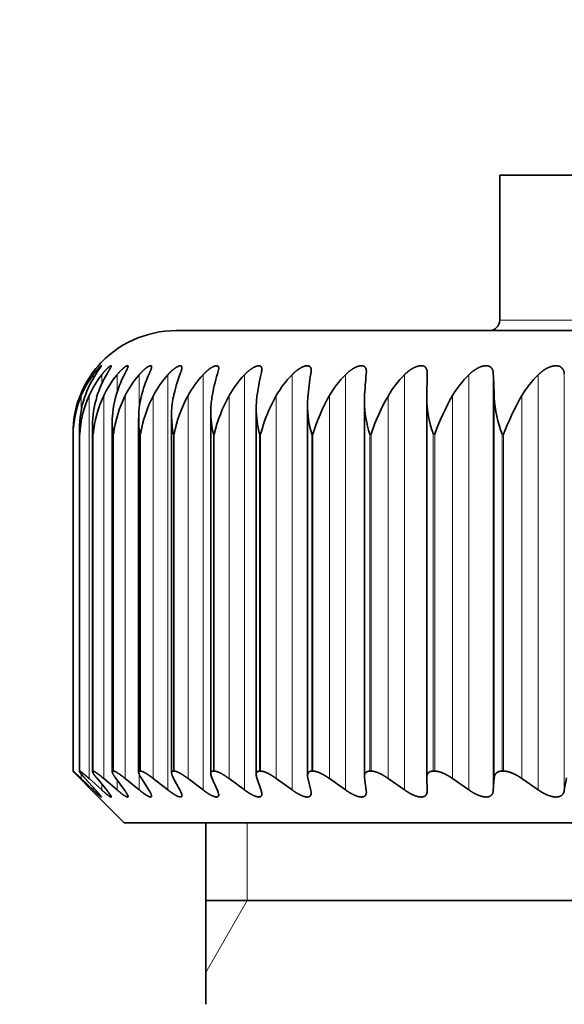
# Model space of a CAD drawing. Extents: x 6 to 212, y 6 to 291.
# Drawn here: x 124 to 129, y 226 to 236 of the extents above; entities that cross this region are included whole.
import ezdxf
from ezdxf.enums import TextEntityAlignment as Align

# ---------------------------------------------------------------- set-up
doc = ezdxf.new("R2010")
doc.units = 0
doc.layers.get('0').update_dxf_attribs({"lineweight": 13})
doc.styles.get("Standard").update_dxf_attribs({"font": 'isocp.shx'})
doc.dimstyles.get("Standard").update_dxf_attribs({"dimtxt": 2.5, "dimasz": 2.5, "dimexe": 1.25, "dimexo": 0.625, "dimtad": 1, "dimcen": 2.5, "dimadec": 0, "dimazin": 0, "dimtfac": 1, "dimtmove": 0, "dimatfit": 0, "dimfxl": 0, "dimarcsym": 0})

# ---------------------------------------------------------------- blocks, each defined once
blk = doc.blocks.new('*D')
at = {"color": 7, "lineweight": 13}
for p, q in [((48.7195, 179.4958), (48.7195, 254.663)), ((91.668, 179.4958), (91.668, 254.663)), ((105.5433, 180.9292), (105.5433, 254.663)), ((171.0433, 180.9292), (171.0433, 254.663)), ((51.21, 253.663), (89.1775, 253.663)), ((108.0337, 253.663), (168.5528, 253.663)), ((105.5433, 180.9292), (105.5433, 247.8337)), ((138.2933, 243.5245), (138.2933, 247.8337)), ((138.2933, 243.5245), (138.2933, 247.8337)), ((171.0433, 180.9292), (171.0433, 247.8337)), ((108.0337, 246.8337), (135.8028, 246.8337)), ((140.7837, 246.8337), (168.5528, 246.8337)), ((134.7433, 241.6417), (185.1457, 241.6417)), ((134.7433, 241.6417), (192.0138, 241.6417)), ((184.1457, 173.3822), (184.1457, 239.1512)), ((191.0138, 93.3822), (191.0138, 239.1512)), ((173.4273, 170.8917), (174.0863, 170.8917)), ((173.4273, 170.8917), (174.0863, 170.8917)), ((179.8488, 170.8917), (185.1457, 170.8917)), ((179.8488, 170.8917), (185.1457, 170.8917)), ((184.1457, 93.3822), (184.1457, 168.4012)), ((144.4433, 90.8917), (185.1457, 90.8917)), ((144.4433, 90.8917), (192.0138, 90.8917))]:
    blk.add_line(p, q, dxfattribs=at)
at = {"color": 34, "lineweight": 13}
for p, q in [((179.2122, 180.5572), (179.2122, 183.5097)), ((102.3837, 180.5572), (102.3837, 183.3383)), ((105.5433, 178.0667), (101.3837, 178.0667)), ((102.3837, 163.7167), (102.3837, 178.0667)), ((171.0433, 178.0667), (174.8358, 178.0667)), ((178.5049, 178.0667), (180.2122, 178.0667)), ((179.2122, 163.7167), (179.2122, 178.0667)), ((105.5433, 163.7167), (101.3837, 163.7167)), ((171.0433, 163.7167), (174.8358, 163.7167)), ((178.5049, 163.7167), (180.2122, 163.7167)), ((102.3837, 157.8175), (102.3837, 161.2262)), ((179.2122, 157.9889), (179.2122, 161.2262)), ((131.6433, 91.3917), (131.6433, 84.249)), ((144.9433, 91.3917), (144.9433, 84.249)), ((131.6433, 79.8464), (131.6433, 78.3647)), ((144.9433, 79.8464), (144.9433, 78.3647)), ((125.1326, 79.3647), (129.1528, 79.3647)), ((131.6433, 79.3647), (144.9433, 79.3647)), ((147.4337, 79.3647), (151.2619, 79.3647))]:
    blk.add_line(p, q, dxfattribs=at)
at = {"color": 7, "lineweight": 13}
for points in [[(51.21, 253.8809), (48.7195, 253.663), (51.21, 253.4452)], [(89.1775, 253.4452), (91.668, 253.663), (89.1775, 253.8809)], [(108.0337, 253.8809), (105.5433, 253.663), (108.0337, 253.4452)], [(168.5528, 253.4452), (171.0433, 253.663), (168.5528, 253.8809)], [(108.0337, 247.0516), (105.5433, 246.8337), (108.0337, 246.6158)], [(135.8028, 246.6158), (138.2933, 246.8337), (135.8028, 247.0516)], [(140.7837, 247.0516), (138.2933, 246.8337), (140.7837, 246.6158)], [(168.5528, 246.6158), (171.0433, 246.8337), (168.5528, 247.0516)], [(184.3636, 239.1512), (184.1457, 241.6417), (183.9278, 239.1512)], [(191.2317, 239.1512), (191.0138, 241.6417), (190.7959, 239.1512)], [(183.9278, 173.3822), (184.1457, 170.8917), (184.3636, 173.3822)], [(184.3636, 168.4012), (184.1457, 170.8917), (183.9278, 168.4012)], [(183.9278, 93.3822), (184.1457, 90.8917), (184.3636, 93.3822)], [(190.7959, 93.3822), (191.0138, 90.8917), (191.2317, 93.3822)]]:
    blk.add_lwpolyline(points, close=True, dxfattribs=at)
at = {"color": 34, "lineweight": 13}
for points in [[(102.1659, 180.5572), (102.3837, 178.0667), (102.6016, 180.5572)], [(178.9943, 180.5572), (179.2122, 178.0667), (179.4301, 180.5572)], [(102.6016, 161.2262), (102.3837, 163.7167), (102.1659, 161.2262)], [(179.4301, 161.2262), (179.2122, 163.7167), (178.9943, 161.2262)], [(129.1528, 79.1468), (131.6433, 79.3647), (129.1528, 79.5826)], [(147.4337, 79.5826), (144.9433, 79.3647), (147.4337, 79.1468)]]:
    blk.add_lwpolyline(points, close=True, dxfattribs=at)
at = {"color": 7, "lineweight": 13}
for points in [[(51.21, 253.8809), (48.7195, 253.663), (51.21, 253.8809), (51.21, 253.4452)], [(89.1775, 253.4452), (91.668, 253.663), (89.1775, 253.4452), (89.1775, 253.8809)], [(108.0337, 253.8809), (105.5433, 253.663), (108.0337, 253.8809), (108.0337, 253.4452)], [(168.5528, 253.4452), (171.0433, 253.663), (168.5528, 253.4452), (168.5528, 253.8809)], [(108.0337, 247.0516), (105.5433, 246.8337), (108.0337, 247.0516), (108.0337, 246.6158)], [(135.8028, 246.6158), (138.2933, 246.8337), (135.8028, 246.6158), (135.8028, 247.0516)], [(140.7837, 247.0516), (138.2933, 246.8337), (140.7837, 247.0516), (140.7837, 246.6158)], [(168.5528, 246.6158), (171.0433, 246.8337), (168.5528, 246.6158), (168.5528, 247.0516)], [(184.3636, 239.1512), (184.1457, 241.6417), (184.3636, 239.1512), (183.9278, 239.1512)], [(191.2317, 239.1512), (191.0138, 241.6417), (191.2317, 239.1512), (190.7959, 239.1512)], [(183.9278, 173.3822), (184.1457, 170.8917), (183.9278, 173.3822), (184.3636, 173.3822)], [(184.3636, 168.4012), (184.1457, 170.8917), (184.3636, 168.4012), (183.9278, 168.4012)], [(183.9278, 93.3822), (184.1457, 90.8917), (183.9278, 93.3822), (184.3636, 93.3822)], [(190.7959, 93.3822), (191.0138, 90.8917), (190.7959, 93.3822), (191.2317, 93.3822)]]:
    blk.add_solid(points, dxfattribs=at)
at = {"color": 34, "lineweight": 13}
for points in [[(102.1659, 180.5572), (102.3837, 178.0667), (102.1659, 180.5572), (102.6016, 180.5572)], [(178.9943, 180.5572), (179.2122, 178.0667), (178.9943, 180.5572), (179.4301, 180.5572)], [(102.6016, 161.2262), (102.3837, 163.7167), (102.6016, 161.2262), (102.1659, 161.2262)], [(179.4301, 161.2262), (179.2122, 163.7167), (179.4301, 161.2262), (178.9943, 161.2262)], [(129.1528, 79.1468), (131.6433, 79.3647), (129.1528, 79.1468), (129.1528, 79.5826)], [(147.4337, 79.5826), (144.9433, 79.3647), (147.4337, 79.5826), (147.4337, 79.1468)]]:
    blk.add_solid(points, dxfattribs=at)
at = {"color": 7, "lineweight": 13, "width": 0.6}
for s, p, p2 in [('%%c', (65.686, 254.663), (67.006, 254.663)), ('85,9', (68.006, 254.663), (74.7015, 254.663)), ('131', (135.8012, 254.663), (140.7853, 254.663)), ('65,5', (118.5705, 247.8337), (125.266, 247.8337)), ('65,5', (151.3205, 247.8337), (158.016, 247.8337))]:
    blk.add_text(s, height=3, dxfattribs=at).set_placement(p, p2, align=Align.FIT)
for s, p, p2 in [('141,5', (183.1457, 202.0632), (183.1457, 210.4702)), ('301,5', (190.0138, 162.0632), (190.0138, 170.4702)), ('160', (183.1457, 128.3996), (183.1457, 133.3838))]:
    blk.add_text(s, height=3, rotation=90, dxfattribs=at).set_placement(p, p2, align=Align.FIT)
at = {"color": 34, "lineweight": 13, "width": 0.6}
for p, p2 in [((178.2122, 157.9889), (178.2122, 183.5097)), ((101.3837, 157.8175), (101.3837, 183.3383))]:
    blk.add_text('Ø11/4" SWT ASME', height=3, rotation=90, dxfattribs=at).set_placement(p, p2, align=Align.FIT)
for s, p, p2 in [('3/4" - 11,5 NH', (127.4526, 80.3647), (151.2619, 80.3647)), ('%%c', (125.1326, 80.3647), (126.4526, 80.3647)), ('(GARDEN HOSE)', (127.1483, 72.3647), (149.2462, 72.3647))]:
    blk.add_text(s, height=3, dxfattribs=at).set_placement(p, p2, align=Align.FIT)
blk = doc.blocks.new('BLOCK1552')
at = {"color": 7, "lineweight": 35}
for p, q in [((-19.25, 127), (-5.65, 127)), ((-19.25, 127), (-19.25, 124.2)), ((-0.093, 124), (-25.5, 124)), ((-21.824, 123.206), (-21.826, 123.168)), ((-20.657, 122.713), (-20.65, 123.168)), ((-20.65, 123.177), (-20.65, 123.168)), ((-22.961, 115.417), (-22.961, 122.569)), ((-21.861, 122.633), (-21.859, 122.713)), ((-21.861, 115.397), (-21.861, 122.633)), ((-20.657, 122.695), (-20.657, 122.713)), ((-20.657, 115.375), (-20.657, 122.695)), ((-25.586, 115.465), (-25.586, 122.372)), ((-24.828, 115.451), (-24.828, 122.438)), ((-23.952, 115.435), (-23.952, 122.504)), ((-26.731, 115.486), (-26.731, 122.236)), ((-26.221, 115.477), (-26.221, 122.304)), ((-27.488, 122), (-27.488, 122.03)), ((-27.488, 115.5), (-27.488, 122.03)), ((-27.364, 122), (-27.366, 122.099)), ((-27.366, 115.498), (-27.366, 122.099)), ((-27.114, 115.493), (-27.114, 122.168)), ((-27.487, 115.5), (-27.488, 115.5)), ((-27.364, 115.5), (-27.366, 115.498)), ((-27.123, 115.124), (-27.365, 115.369)), ((-27.36, 115.5), (-27.364, 115.5)), ((-27.099, 115.137), (-27.329, 115.356)), ((-27.043, 115.124), (-27.265, 115.369)), ((-26.934, 115.137), (-27.178, 115.356)), ((-27.1, 115.5), (-27.106, 115.5)), ((-26.832, 115.124), (-27.032, 115.369)), ((-26.638, 115.137), (-26.895, 115.356)), ((-26.707, 115.5), (-26.717, 115.5)), ((-26.489, 115.124), (-26.668, 115.369)), ((-26.211, 115.137), (-26.481, 115.356)), ((-26.185, 115.5), (-26.197, 115.5)), ((-26.018, 115.124), (-26.174, 115.369)), ((-25.657, 115.137), (-25.938, 115.356)), ((-25.42, 115.124), (-25.552, 115.369)), ((-25.535, 115.5), (-25.55, 115.5)), ((-24.978, 115.137), (-25.268, 115.356)), ((-24.698, 115.124), (-24.806, 115.369)), ((-24.761, 115.5), (-24.778, 115.5)), ((-24.178, 115.137), (-24.475, 115.356)), ((-23.855, 115.124), (-23.939, 115.369)), ((-23.866, 115.5), (-23.886, 115.5)), ((-23.259, 115.137), (-23.563, 115.356)), ((-22.897, 115.124), (-22.955, 115.369)), ((-22.855, 115.5), (-22.877, 115.5)), ((-22.227, 115.137), (-22.536, 115.356)), ((-21.861, 115.397), (-21.859, 115.369)), ((-21.826, 115.124), (-21.859, 115.369)), ((-21.732, 115.5), (-21.757, 115.5)), ((-21.087, 115.137), (-21.4, 115.356)), ((-20.657, 115.375), (-20.657, 115.369)), ((-20.65, 115.124), (-20.657, 115.369)), ((-20.504, 115.5), (-20.531, 115.5)), ((-19.844, 115.137), (-20.159, 115.356)), ((-19.373, 115.124), (-19.355, 115.369)), ((-19.175, 115.5), (-19.204, 115.5)), ((-18.505, 115.137), (-18.82, 115.356)), ((-18.002, 115.124), (-17.958, 115.369)), ((-27.123, 115.124), (-27.017, 115.017)), ((-26.5, 114.5), (-27.017, 115.017)), ((-21.826, 115.124), (-21.824, 115.096)), ((-20.65, 115.124), (-20.65, 115.117)), ((-26.5, 114.5), (23.209, 114.5)), ((-24.925, 111), (-24.925, 114.5)), ((-15.707, 113), (-24.925, 113))]:
    blk.add_line(p, q, dxfattribs=at)
at = {"color": 7, "lineweight": 13}
for p, q in [((-5.65, 124.2), (-19.25, 124.2)), ((-27.099, 123.149), (-27.099, 123.076)), ((-26.934, 123.149), (-26.934, 122.971)), ((-26.638, 123.149), (-26.638, 122.814)), ((-26.211, 123.149), (-26.211, 122.493)), ((-25.657, 123.149), (-25.657, 115.137)), ((-24.978, 123.149), (-24.978, 115.137)), ((-24.178, 123.149), (-24.178, 115.137)), ((-23.259, 123.149), (-23.259, 115.137)), ((-22.227, 123.149), (-22.227, 115.137)), ((-21.087, 123.149), (-21.087, 115.137)), ((-19.844, 123.149), (-19.844, 115.137)), ((-19.373, 123.168), (-19.373, 115.124)), ((-18.505, 123.149), (-18.505, 115.137)), ((-18.002, 123.168), (-18.002, 115.124)), ((-27.329, 122.746), (-27.329, 122.475)), ((-27.178, 122.746), (-27.178, 115.356)), ((-26.895, 122.746), (-26.895, 115.356)), ((-26.481, 122.746), (-26.481, 115.356)), ((-25.938, 122.746), (-25.938, 115.356)), ((-25.268, 122.746), (-25.268, 115.356)), ((-24.475, 122.746), (-24.475, 115.356)), ((-23.563, 122.746), (-23.563, 115.356)), ((-22.536, 122.746), (-22.536, 115.356)), ((-21.4, 122.746), (-21.4, 115.356)), ((-20.159, 122.746), (-20.159, 115.356)), ((-18.82, 122.746), (-18.82, 115.356)), ((-19.355, 122.713), (-19.355, 115.369)), ((-27.487, 122), (-27.488, 122)), ((-27.488, 115.5), (-27.488, 122)), ((-27.487, 115.5), (-27.487, 122)), ((-27.36, 122), (-27.364, 122)), ((-27.364, 115.5), (-27.364, 122)), ((-27.36, 115.5), (-27.36, 122)), ((-27.1, 122), (-27.106, 122)), ((-27.106, 115.5), (-27.106, 122)), ((-27.1, 115.5), (-27.1, 122)), ((-26.707, 122), (-26.717, 122)), ((-26.717, 115.5), (-26.717, 122)), ((-26.707, 115.5), (-26.707, 122)), ((-26.185, 122), (-26.197, 122)), ((-26.197, 115.5), (-26.197, 122)), ((-26.185, 115.5), (-26.185, 122)), ((-25.535, 122), (-25.55, 122)), ((-25.55, 115.5), (-25.55, 122)), ((-25.535, 115.5), (-25.535, 122)), ((-24.761, 122), (-24.778, 122)), ((-24.778, 115.5), (-24.778, 122)), ((-24.761, 115.5), (-24.761, 122)), ((-23.866, 122), (-23.886, 122)), ((-23.886, 115.5), (-23.886, 122)), ((-23.866, 115.5), (-23.866, 122)), ((-22.855, 122), (-22.877, 122)), ((-22.877, 115.5), (-22.877, 122)), ((-22.855, 115.5), (-22.855, 122)), ((-21.732, 122), (-21.757, 122)), ((-21.757, 115.5), (-21.757, 122)), ((-21.732, 115.5), (-21.732, 122)), ((-20.504, 122), (-20.531, 122)), ((-20.531, 115.5), (-20.531, 122)), ((-20.504, 115.5), (-20.504, 122)), ((-19.175, 122), (-19.204, 122)), ((-19.204, 115.5), (-19.204, 122)), ((-19.175, 115.5), (-19.175, 122)), ((-27.329, 115.443), (-27.329, 115.356)), ((-26.211, 115.438), (-26.211, 115.137)), ((-27.099, 115.186), (-27.099, 115.137)), ((-26.934, 115.249), (-26.934, 115.137)), ((-26.638, 115.327), (-26.638, 115.137)), ((-24.125, 113), (-24.125, 114.5)), ((-24.125, 113), (-24.925, 111.614))]:
    blk.add_line(p, q, dxfattribs=at)
at = {"color": 7, "lineweight": 35}
for centre, radius, start, end in [((-19.45, 124.2), 0.2, 270, 360), ((-25.5, 122), 2, 90, 139.3329), ((-25.515, 122.022), 1.974, 144.5454, 159.5393), ((-25.538, 121.993), 1.943, 143.494, 157.2235), ((-25.334, 122.054), 2.04, 146.9099, 161.1669), ((-25.429, 121.963), 1.916, 141.7511, 155.8954), ((-25.544, 122.043), 1.939, 139.4593, 144.5512), ((-24.991, 122.085), 2.136, 149.53, 162.9038), ((-25.178, 121.934), 1.9, 140.2158, 154.6957), ((-24.472, 122.113), 2.276, 152.411, 164.7409), ((-24.787, 121.906), 1.891, 138.8775, 153.6258), ((-23.757, 122.14), 2.484, 155.5525, 166.6672), ((-24.261, 121.88), 1.887, 137.726, 152.6865), ((-22.81, 122.163), 2.796, 158.9471, 168.6702), ((-25.779, 123.337), 0.397, 334.794, 352.9425), ((-23.603, 121.856), 1.887, 136.7517, 151.8777), ((-21.561, 122.183), 3.288, 162.5785, 170.7368), ((-25.054, 123.3), 0.38, 339.5912, 355.8198), ((-22.82, 121.835), 1.889, 135.9462, 151.199), ((-19.848, 122.2), 4.123, 166.4208, 172.8538), ((-24.218, 123.268), 0.376, 344.5366, 357.7949), ((-21.914, 121.818), 1.892, 135.3023, 150.6496), ((-17.224, 122.212), 5.753, 170.4376, 175.008), ((-23.273, 123.238), 0.383, 349.4446, 359.0289), ((-20.891, 121.804), 1.896, 134.8139, 150.2289), ((-11.833, 122.22), 10.039, 174.5831, 177.1873), ((-19.757, 121.795), 1.898, 134.4764, 149.9361), ((-18.518, 121.789), 1.9, 134.2866, 149.7707), ((-37.163, 122.222), 17.815, 1.5763, 3.0412), ((-17.179, 121.788), 1.9, 134.2426, 149.7323), ((-25.478, 121.965), 2.009, 157.133, 179.0001), ((-25.269, 121.885), 2.094, 155.7446, 176.863), ((-24.912, 121.799), 2.197, 154.5001, 174.7629), ((-24.404, 121.706), 2.322, 153.3992, 172.7152), ((-23.747, 121.602), 2.471, 152.4398, 170.7332), ((-22.939, 121.487), 2.647, 151.6193, 168.8285), ((-21.979, 121.358), 2.855, 150.9346, 167.0105), ((-20.866, 121.212), 3.102, 150.3821, 165.2871), ((-19.595, 121.045), 3.397, 149.9584, 163.6642), ((-18.16, 120.849), 3.753, 149.6604, 162.1463), ((-16.549, 120.618), 4.19, 149.4851, 160.7366), ((-14.742, 120.337), 4.735, 149.4301, 159.4372), ((-25.539, 122.03), 1.949, 159.5036, 180.0191), ((-25.477, 122.102), 1.889, 161.1583, 180.1129), ((-25.278, 122.173), 1.835, 162.8989, 180.1701), ((-24.946, 122.242), 1.785, 164.7213, 180.1938), ((-24.482, 122.31), 1.739, 166.6219, 180.1973), ((-23.888, 122.377), 1.698, 168.5959, 180.177), ((-23.168, 122.442), 1.66, 170.6382, 180.142), ((-22.325, 122.507), 1.627, 172.7428, 180.0991), ((-20.84, 122.594), 2.122, 180.677, 196.2579), ((-21.363, 122.571), 1.598, 174.903, 180.0557), ((-19.699, 122.668), 2.163, 180.9366, 197.9828), ((-18.448, 122.743), 2.211, 181.2519, 199.6416), ((-17.033, 122.836), 2.326, 183.037, 201.0511), ((-23.558, 122.378), 2.028, 180.1863, 190.7489), ((-22.774, 122.449), 2.054, 180.3068, 192.6344), ((-21.867, 122.521), 2.085, 180.4687, 194.473), ((-24.742, 122.238), 1.989, 180.0441, 186.8648), ((-24.215, 122.308), 2.006, 180.1016, 188.8234), ((-25.138, 122.168), 1.976, 180.0165, 184.8797), ((-25.896, 116.895), 2.117, 221.2355, 226.1075), ((-29.102, 113.602), 2.494, 44.6927, 49.5986), ((-27.107, 115.494), 0.0063, 82.0224, 186.8522), ((-26.719, 115.488), 0.0125, 82.0677, 186.7896), ((-25.966, 115.529), 0.261, 191.5393, 217.5971), ((-26.2, 115.479), 0.0209, 82.1536, 186.7302), ((-25.554, 115.469), 0.0311, 81.9497, 186.9244), ((-25.353, 115.495), 0.235, 187.3195, 212.3762), ((-24.785, 115.457), 0.0433, 81.8823, 186.9959), ((-24.608, 115.468), 0.221, 184.2467, 206.5412), ((-23.894, 115.442), 0.0575, 81.9194, 186.9738), ((-23.737, 115.444), 0.215, 182.1873, 200.3816), ((-22.887, 115.426), 0.0736, 82.036, 186.8698), ((-22.748, 115.421), 0.214, 180.9251, 194.098), ((-26.224, 114.964), 0.26, 12.3699, 37.9026), ((-25.614, 114.999), 0.231, 7.8143, 32.7287), ((-24.891, 115.026), 0.216, 4.53, 26.8734), ((-24.051, 115.05), 0.209, 2.3515, 20.6601), ((-23.098, 115.072), 0.208, 0.9882, 14.2857)]:
    blk.add_arc(centre, radius, start, end, dxfattribs=at)
for points, knots in [([(-27.099, 123.149), (-27.068, 123.191), (-27.037, 123.231), (-27.006, 123.266), (-26.967, 123.306), (-26.947, 123.321), (-26.944, 123.324), (-26.942, 123.324), (-26.942, 123.322)], [0, 0, 0, 0, 0, 0, 0.4965378, 0.4965378, 0.4965378, 0.6833157, 0.6833157, 0.6833157, 0.6833157, 0.6833157, 0.6833157]), ([(-26.942, 123.322), (-26.942, 123.318), (-26.946, 123.31), (-26.955, 123.296), (-26.976, 123.266), (-27.003, 123.227), (-27.016, 123.208), (-27.03, 123.188), (-27.043, 123.168)], [0, 0, 0, 0, 0, 0, 0.2945517, 0.2945517, 0.2945517, 0.5428604, 0.5428604, 0.5428604, 0.5428604, 0.5428604, 0.5428604]), ([(-26.934, 123.149), (-26.899, 123.194), (-26.863, 123.236), (-26.825, 123.274), (-26.78, 123.313), (-26.757, 123.324), (-26.752, 123.324), (-26.75, 123.322), (-26.75, 123.318)], [0, 0, 0, 0, 0, 0, 0.5333539, 0.5333539, 0.5333539, 0.7337808, 0.7337808, 0.7337808, 0.7337808, 0.7337808, 0.7337808]), ([(-26.75, 123.318), (-26.75, 123.311), (-26.754, 123.3), (-26.762, 123.285), (-26.78, 123.255), (-26.802, 123.218), (-26.811, 123.202), (-26.821, 123.185), (-26.832, 123.168)], [0, 0, 0, 0, 0, 0, 0.2844242, 0.2844242, 0.2844242, 0.494757, 0.494757, 0.494757, 0.494757, 0.494757, 0.494757]), ([(-26.638, 123.149), (-26.603, 123.191), (-26.567, 123.23), (-26.531, 123.265), (-26.479, 123.307), (-26.445, 123.323), (-26.436, 123.325), (-26.429, 123.323), (-26.426, 123.316), (-26.426, 123.314), (-26.426, 123.313), (-26.426, 123.311)], [0, 0, 0, 0, 0, 0, 0.5029628, 0.5029628, 0.5029628, 0.7387046, 0.7387046, 0.7387046, 0.7948241, 0.7948241, 0.7948241, 0.7948241, 0.7948241, 0.7948241]), ([(-26.426, 123.311), (-26.426, 123.299), (-26.432, 123.281), (-26.442, 123.259), (-26.458, 123.227), (-26.477, 123.191), (-26.481, 123.184), (-26.485, 123.176), (-26.489, 123.168)], [0, 0, 0, 0, 0, 0, 0.3465657, 0.3465657, 0.3465657, 0.4409692, 0.4409692, 0.4409692, 0.4409692, 0.4409692, 0.4409692]), ([(-26.211, 123.149), (-26.172, 123.194), (-26.132, 123.235), (-26.09, 123.272), (-26.031, 123.314), (-25.992, 123.325), (-25.982, 123.325), (-25.974, 123.32), (-25.971, 123.31), (-25.971, 123.307), (-25.97, 123.304), (-25.97, 123.301)], [0, 0, 0, 0, 0, 0, 0.537969, 0.537969, 0.537969, 0.7786328, 0.7786328, 0.7786328, 0.8504949, 0.8504949, 0.8504949, 0.8504949, 0.8504949, 0.8504949]), ([(-25.657, 123.149), (-25.621, 123.19), (-25.583, 123.227), (-25.543, 123.261), (-25.482, 123.304), (-25.432, 123.323), (-25.416, 123.325), (-25.398, 123.323), (-25.389, 123.309), (-25.387, 123.303), (-25.386, 123.296), (-25.386, 123.288)], [0, 0, 0, 0, 0, 0, 0.4865744, 0.4865744, 0.4865744, 0.7603903, 0.7603903, 0.7603903, 0.9126056, 0.9126056, 0.9126056, 0.9126056, 0.9126056, 0.9126056]), ([(-24.978, 123.149), (-24.946, 123.184), (-24.911, 123.217), (-24.878, 123.246), (-24.816, 123.29), (-24.761, 123.315), (-24.74, 123.322), (-24.706, 123.327), (-24.685, 123.314), (-24.679, 123.304), (-24.676, 123.29), (-24.675, 123.275), (-24.675, 123.274), (-24.675, 123.273), (-24.675, 123.272)], [0, 0, 0, 0, 0, 0, 0.4244145, 0.4244145, 0.4244145, 0.7167754, 0.7167754, 0.7167754, 0.9691988, 0.9691988, 0.9691988, 0.9807347, 0.9807347, 0.9807347, 0.9807347, 0.9807347, 0.9807347]), ([(-24.178, 123.149), (-24.126, 123.203), (-24.071, 123.251), (-24.008, 123.294), (-23.925, 123.33), (-23.873, 123.321), (-23.861, 123.314), (-23.849, 123.299), (-23.844, 123.277), (-23.843, 123.27), (-23.842, 123.262), (-23.842, 123.254)], [0, 0, 0, 0, 0, 0, 0.651796, 0.651796, 0.651796, 0.912739, 0.912739, 0.912739, 1.035114, 1.035114, 1.035114, 1.035114, 1.035114, 1.035114]), ([(-23.259, 123.149), (-23.23, 123.179), (-23.2, 123.207), (-23.168, 123.233), (-23.114, 123.27), (-23.061, 123.298), (-23.039, 123.308), (-22.997, 123.322), (-22.96, 123.325), (-22.943, 123.323), (-22.914, 123.312), (-22.897, 123.287), (-22.892, 123.27), (-22.89, 123.252), (-22.89, 123.231)], [0, 0, 0, 0, 0, 0, 0.362436, 0.362436, 0.362436, 0.591569, 0.591569, 0.591569, 0.843189, 0.843189, 0.843189, 1.112905, 1.112905, 1.112905, 1.112905, 1.112905, 1.112905]), ([(-22.227, 123.149), (-22.186, 123.191), (-22.141, 123.229), (-22.093, 123.263), (-22.014, 123.307), (-21.94, 123.324), (-21.913, 123.326), (-21.865, 123.318), (-21.836, 123.285), (-21.828, 123.262), (-21.824, 123.235), (-21.824, 123.206)], [0, 0, 0, 0, 0, 0, 0.510402, 0.510402, 0.510402, 0.825187, 0.825187, 0.825187, 1.189837, 1.189837, 1.189837, 1.189837, 1.189837, 1.189837]), ([(-21.087, 123.149), (-21.065, 123.172), (-21.041, 123.193), (-21.017, 123.213), (-20.943, 123.268), (-20.865, 123.307), (-20.811, 123.325), (-20.737, 123.33), (-20.689, 123.302), (-20.676, 123.288), (-20.66, 123.259), (-20.653, 123.224), (-20.651, 123.209), (-20.65, 123.193), (-20.65, 123.177)], [0, 0, 0, 0, 0, 0, 0.27484, 0.27484, 0.27484, 0.797835, 0.797835, 0.797835, 1.079342, 1.079342, 1.079342, 1.270955, 1.270955, 1.270955, 1.270955, 1.270955, 1.270955]), ([(-19.844, 123.149), (-19.788, 123.205), (-19.725, 123.254), (-19.654, 123.296), (-19.548, 123.332), (-19.466, 123.32), (-19.444, 123.312), (-19.407, 123.287), (-19.385, 123.246), (-19.378, 123.222), (-19.374, 123.195), (-19.373, 123.168)], [0, 0, 0, 0, 0, 0, 0.684133, 0.684133, 0.684133, 0.98006, 0.98006, 0.98006, 1.299342, 1.299342, 1.299342, 1.299342, 1.299342, 1.299342]), ([(-18.505, 123.149), (-18.448, 123.205), (-18.384, 123.255), (-18.311, 123.297), (-18.192, 123.334), (-18.098, 123.318), (-18.07, 123.305), (-18.034, 123.272), (-18.014, 123.227), (-18.008, 123.208), (-18.004, 123.188), (-18.002, 123.168)], [0, 0, 0, 0, 0, 0, 0.688551, 0.688551, 0.688551, 1.074348, 1.074348, 1.074348, 1.311438, 1.311438, 1.311438, 1.311438, 1.311438, 1.311438]), ([(-27.366, 115.498), (-27.366, 115.493), (-27.36, 115.482), (-27.349, 115.467), (-27.327, 115.439), (-27.298, 115.406), (-27.288, 115.394), (-27.276, 115.382), (-27.265, 115.369)], [0, 0, 0, 0, 0, 0, 0.3410512, 0.3410512, 0.3410512, 0.5259301, 0.5259301, 0.5259301, 0.5259301, 0.5259301, 0.5259301]), ([(-27.36, 115.5), (-27.356, 115.5), (-27.347, 115.496), (-27.335, 115.488), (-27.302, 115.463), (-27.259, 115.427), (-27.233, 115.405), (-27.206, 115.381), (-27.178, 115.356)], [0, 0, 0, 0, 0, 0, 0.2851681, 0.2851681, 0.2851681, 0.6477305, 0.6477305, 0.6477305, 0.6477305, 0.6477305, 0.6477305]), ([(-27.114, 115.493), (-27.114, 115.484), (-27.107, 115.47), (-27.094, 115.449), (-27.074, 115.421), (-27.049, 115.39), (-27.044, 115.383), (-27.038, 115.376), (-27.032, 115.369)], [0, 0, 0, 0, 0, 0, 0.3698907, 0.3698907, 0.3698907, 0.4707491, 0.4707491, 0.4707491, 0.4707491, 0.4707491, 0.4707491]), ([(-27.1, 115.5), (-27.092, 115.5), (-27.08, 115.495), (-27.063, 115.486), (-27.024, 115.46), (-26.976, 115.423), (-26.95, 115.402), (-26.923, 115.379), (-26.895, 115.356)], [0, 0, 0, 0, 0, 0, 0.3078809, 0.3078809, 0.3078809, 0.6508071, 0.6508071, 0.6508071, 0.6508071, 0.6508071, 0.6508071]), ([(-26.707, 115.5), (-26.697, 115.5), (-26.682, 115.495), (-26.662, 115.486), (-26.618, 115.46), (-26.567, 115.423), (-26.538, 115.402), (-26.51, 115.379), (-26.481, 115.356)], [0, 0, 0, 0, 0, 0, 0.3106293, 0.3106293, 0.3106293, 0.6572402, 0.6572402, 0.6572402, 0.6572402, 0.6572402, 0.6572402]), ([(-26.185, 115.5), (-26.169, 115.5), (-26.146, 115.493), (-26.118, 115.479), (-26.066, 115.45), (-26.011, 115.411), (-25.986, 115.393), (-25.962, 115.375), (-25.938, 115.356)], [0, 0, 0, 0, 0, 0, 0.3833476, 0.3833476, 0.3833476, 0.6665154, 0.6665154, 0.6665154, 0.6665154, 0.6665154, 0.6665154]), ([(-25.535, 115.5), (-25.515, 115.5), (-25.489, 115.493), (-25.458, 115.479), (-25.403, 115.45), (-25.344, 115.411), (-25.319, 115.394), (-25.293, 115.375), (-25.268, 115.356)], [0, 0, 0, 0, 0, 0, 0.3872952, 0.3872952, 0.3872952, 0.6729867, 0.6729867, 0.6729867, 0.6729867, 0.6729867, 0.6729867]), ([(-24.761, 115.5), (-24.738, 115.5), (-24.709, 115.493), (-24.675, 115.479), (-24.615, 115.45), (-24.554, 115.411), (-24.527, 115.394), (-24.501, 115.375), (-24.475, 115.356)], [0, 0, 0, 0, 0, 0, 0.3923884, 0.3923884, 0.3923884, 0.6803507, 0.6803507, 0.6803507, 0.6803507, 0.6803507, 0.6803507]), ([(-23.866, 115.5), (-23.849, 115.5), (-23.829, 115.497), (-23.806, 115.491), (-23.753, 115.472), (-23.696, 115.443), (-23.665, 115.424), (-23.624, 115.399), (-23.584, 115.371), (-23.577, 115.366), (-23.57, 115.361), (-23.563, 115.356)], [0, 0, 0, 0, 0, 0, 0.2572152, 0.2572152, 0.2572152, 0.611804, 0.611804, 0.611804, 0.6885189, 0.6885189, 0.6885189, 0.6885189, 0.6885189, 0.6885189]), ([(-22.855, 115.5), (-22.836, 115.5), (-22.814, 115.497), (-22.789, 115.491), (-22.733, 115.472), (-22.673, 115.443), (-22.64, 115.424), (-22.599, 115.399), (-22.558, 115.371), (-22.551, 115.366), (-22.544, 115.361), (-22.536, 115.356)], [0, 0, 0, 0, 0, 0, 0.2605344, 0.2605344, 0.2605344, 0.6179151, 0.6179151, 0.6179151, 0.6946729, 0.6946729, 0.6946729, 0.6946729, 0.6946729, 0.6946729]), ([(-21.757, 115.5), (-21.782, 115.5), (-21.804, 115.496), (-21.822, 115.487), (-21.846, 115.466), (-21.857, 115.437), (-21.86, 115.425), (-21.861, 115.411), (-21.861, 115.397)], [0, 0, 0, 0, 0, 0, 0.3146867, 0.3146867, 0.3146867, 0.5194705, 0.5194705, 0.5194705, 0.5194705, 0.5194705, 0.5194705]), ([(-21.732, 115.5), (-21.711, 115.5), (-21.688, 115.497), (-21.661, 115.491), (-21.602, 115.472), (-21.54, 115.443), (-21.506, 115.424), (-21.463, 115.399), (-21.422, 115.371), (-21.414, 115.366), (-21.407, 115.361), (-21.4, 115.356)], [0, 0, 0, 0, 0, 0, 0.2639412, 0.2639412, 0.2639412, 0.6236491, 0.6236491, 0.6236491, 0.7003071, 0.7003071, 0.7003071, 0.7003071, 0.7003071, 0.7003071]), ([(-20.531, 115.5), (-20.551, 115.5), (-20.57, 115.498), (-20.587, 115.493), (-20.623, 115.475), (-20.646, 115.445), (-20.654, 115.424), (-20.657, 115.4), (-20.657, 115.375)], [0, 0, 0, 0, 0, 0, 0.2399196, 0.2399196, 0.2399196, 0.5860582, 0.5860582, 0.5860582, 0.5860582, 0.5860582, 0.5860582]), ([(-20.504, 115.5), (-20.486, 115.5), (-20.468, 115.498), (-20.449, 115.495), (-20.402, 115.484), (-20.353, 115.466), (-20.323, 115.453), (-20.273, 115.428), (-20.223, 115.398), (-20.201, 115.385), (-20.18, 115.371), (-20.159, 115.356)], [0, 0, 0, 0, 0, 0, 0.2020976, 0.2020976, 0.2020976, 0.4828423, 0.4828423, 0.4828423, 0.7046844, 0.7046844, 0.7046844, 0.7046844, 0.7046844, 0.7046844]), ([(-19.204, 115.5), (-19.227, 115.5), (-19.249, 115.498), (-19.267, 115.493), (-19.309, 115.474), (-19.336, 115.442), (-19.347, 115.42), (-19.353, 115.395), (-19.355, 115.369)], [0, 0, 0, 0, 0, 0, 0.2507197, 0.2507197, 0.2507197, 0.6094096, 0.6094096, 0.6094096, 0.6094096, 0.6094096, 0.6094096]), ([(-19.175, 115.5), (-19.157, 115.5), (-19.137, 115.498), (-19.117, 115.495), (-19.068, 115.484), (-19.017, 115.466), (-18.986, 115.453), (-18.935, 115.428), (-18.884, 115.398), (-18.862, 115.385), (-18.841, 115.371), (-18.82, 115.356)], [0, 0, 0, 0, 0, 0, 0.2048288, 0.2048288, 0.2048288, 0.4884775, 0.4884775, 0.4884775, 0.7104751, 0.7104751, 0.7104751, 0.7104751, 0.7104751, 0.7104751]), ([(-26.942, 115.001), (-26.942, 114.999), (-26.945, 115), (-26.951, 115.004), (-26.975, 115.022), (-27.013, 115.056), (-27.041, 115.081), (-27.069, 115.108), (-27.099, 115.137)], [0, 0, 0, 0, 0, 0, 0.2502247, 0.2502247, 0.2502247, 0.6615606, 0.6615606, 0.6615606, 0.6615606, 0.6615606, 0.6615606]), ([(-27.043, 115.124), (-27.016, 115.094), (-26.992, 115.067), (-26.97, 115.042), (-26.951, 115.017), (-26.943, 115.005), (-26.942, 115.003), (-26.942, 115.002), (-26.942, 115.001)], [0, 0, 0, 0, 0, 0, 0.4265701, 0.4265701, 0.4265701, 0.5232841, 0.5232841, 0.5232841, 0.5232841, 0.5232841, 0.5232841]), ([(-26.75, 115.005), (-26.75, 115), (-26.753, 114.998), (-26.759, 115), (-26.784, 115.012), (-26.828, 115.045), (-26.862, 115.073), (-26.897, 115.104), (-26.934, 115.137)], [0, 0, 0, 0, 0, 0, 0.2378481, 0.2378481, 0.2378481, 0.7166501, 0.7166501, 0.7166501, 0.7166501, 0.7166501, 0.7166501]), ([(-26.832, 115.124), (-26.807, 115.094), (-26.785, 115.066), (-26.767, 115.041), (-26.753, 115.019), (-26.751, 115.007), (-26.75, 115.006), (-26.75, 115.005), (-26.75, 115.005)], [0, 0, 0, 0, 0, 0, 0.4285431, 0.4285431, 0.4285431, 0.4708682, 0.4708682, 0.4708682, 0.4708682, 0.4708682, 0.4708682]), ([(-26.426, 115.011), (-26.426, 115.004), (-26.429, 115), (-26.434, 114.998), (-26.459, 115.003), (-26.504, 115.031), (-26.539, 115.056), (-26.58, 115.088), (-26.622, 115.124), (-26.627, 115.128), (-26.632, 115.132), (-26.638, 115.137)], [0, 0, 0, 0, 0, 0, 0.2388899, 0.2388899, 0.2388899, 0.7080785, 0.7080785, 0.7080785, 0.7723255, 0.7723255, 0.7723255, 0.7723255, 0.7723255, 0.7723255]), ([(-25.97, 115.019), (-25.97, 115.009), (-25.974, 115.001), (-25.982, 114.998), (-26.017, 115.001), (-26.076, 115.035), (-26.121, 115.066), (-26.166, 115.1), (-26.211, 115.137)], [0, 0, 0, 0, 0, 0, 0.2856186, 0.2856186, 0.2856186, 0.8297638, 0.8297638, 0.8297638, 0.8297638, 0.8297638, 0.8297638]), ([(-25.386, 115.03), (-25.386, 115.017), (-25.39, 115.007), (-25.397, 115.001), (-25.427, 114.996), (-25.479, 115.016), (-25.515, 115.037), (-25.565, 115.069), (-25.617, 115.106), (-25.63, 115.116), (-25.644, 115.126), (-25.657, 115.137)], [0, 0, 0, 0, 0, 0, 0.2905152, 0.2905152, 0.2905152, 0.7377065, 0.7377065, 0.7377065, 0.8937247, 0.8937247, 0.8937247, 0.8937247, 0.8937247, 0.8937247]), ([(-24.675, 115.043), (-24.675, 115.029), (-24.678, 115.017), (-24.685, 115.008), (-24.708, 114.995), (-24.75, 115.002), (-24.779, 115.013), (-24.835, 115.04), (-24.895, 115.077), (-24.923, 115.096), (-24.951, 115.116), (-24.978, 115.137)], [0, 0, 0, 0, 0, 0, 0.2704551, 0.2704551, 0.2704551, 0.6469823, 0.6469823, 0.6469823, 0.9591592, 0.9591592, 0.9591592, 0.9591592, 0.9591592, 0.9591592]), ([(-23.842, 115.058), (-23.842, 115.042), (-23.845, 115.027), (-23.852, 115.015), (-23.878, 114.996), (-23.924, 114.999), (-23.957, 115.008), (-24.02, 115.035), (-24.086, 115.074), (-24.117, 115.094), (-24.147, 115.115), (-24.178, 115.137)], [0, 0, 0, 0, 0, 0, 0.289317, 0.289317, 0.289317, 0.690189, 0.690189, 0.690189, 1.023465, 1.023465, 1.023465, 1.023465, 1.023465, 1.023465]), ([(-22.89, 115.076), (-22.89, 115.056), (-22.894, 115.039), (-22.901, 115.024), (-22.925, 115.002), (-22.965, 114.997), (-22.99, 115), (-23.055, 115.016), (-23.129, 115.052), (-23.172, 115.077), (-23.216, 115.106), (-23.259, 115.137)], [0, 0, 0, 0, 0, 0, 0.308279, 0.308279, 0.308279, 0.624784, 0.624784, 0.624784, 1.094274, 1.094274, 1.094274, 1.094274, 1.094274, 1.094274]), ([(-21.824, 115.096), (-21.824, 115.071), (-21.829, 115.048), (-21.838, 115.029), (-21.869, 115.002), (-21.92, 114.997), (-21.949, 115), (-22.02, 115.017), (-22.097, 115.054), (-22.141, 115.079), (-22.184, 115.107), (-22.227, 115.137)], [0, 0, 0, 0, 0, 0, 0.365337, 0.365337, 0.365337, 0.704197, 0.704197, 0.704197, 1.161901, 1.161901, 1.161901, 1.161901, 1.161901, 1.161901]), ([(-20.65, 115.117), (-20.65, 115.087), (-20.656, 115.059), (-20.668, 115.034), (-20.707, 115.002), (-20.77, 114.997), (-20.803, 115), (-20.879, 115.019), (-20.959, 115.056), (-21.003, 115.081), (-21.046, 115.108), (-21.087, 115.137)], [0, 0, 0, 0, 0, 0, 0.427457, 0.427457, 0.427457, 0.79047, 0.79047, 0.79047, 1.231605, 1.231605, 1.231605, 1.231605, 1.231605, 1.231605]), ([(-19.373, 115.124), (-19.375, 115.098), (-19.381, 115.073), (-19.391, 115.052), (-19.424, 115.015), (-19.477, 114.999), (-19.508, 114.997), (-19.58, 115.004), (-19.657, 115.031), (-19.698, 115.049), (-19.752, 115.077), (-19.804, 115.11), (-19.818, 115.119), (-19.831, 115.128), (-19.844, 115.137)], [0, 0, 0, 0, 0, 0, 0.358124, 0.358124, 0.358124, 0.726001, 0.726001, 0.726001, 1.120908, 1.120908, 1.120908, 1.260719, 1.260719, 1.260719, 1.260719, 1.260719, 1.260719]), ([(-18.002, 115.124), (-18.006, 115.098), (-18.015, 115.073), (-18.028, 115.052), (-18.067, 115.015), (-18.125, 114.999), (-18.159, 114.997), (-18.221, 115.002), (-18.286, 115.022), (-18.314, 115.032), (-18.37, 115.056), (-18.424, 115.085), (-18.452, 115.101), (-18.479, 115.119), (-18.505, 115.137)], [0, 0, 0, 0, 0, 0, 0.360025, 0.360025, 0.360025, 0.732428, 0.732428, 0.732428, 0.99506, 0.99506, 0.99506, 1.271016, 1.271016, 1.271016, 1.271016, 1.271016, 1.271016])]:
    blk.add_open_spline(points, degree=5, knots=knots, dxfattribs=at)
for points in [[(-25.97, 123.301), (-25.97, 123.284), (-25.977, 123.26), (-25.989, 123.232), (-26.003, 123.201), (-26.018, 123.168)], [(-26.731, 115.486), (-26.731, 115.473), (-26.723, 115.452), (-26.708, 115.426), (-26.689, 115.398), (-26.668, 115.369)], [(-26.489, 115.124), (-26.468, 115.094), (-26.449, 115.067), (-26.434, 115.042), (-26.426, 115.022), (-26.426, 115.011)]]:
    blk.add_open_spline(points, degree=5, dxfattribs=at)

msp = doc.modelspace()

# ---------------------------------------------------------------- block references
at = {"lineweight": 0, "xscale": 0.5, "yscale": 0.5, "zscale": 0.5}
msp.add_blockref('BLOCK1552', (138.2933, 170.8917), dxfattribs=at)

# ---------------------------------------------------------------- dimensions: what is measured, and where the dimension line sits
at = {"color": 0, "lineweight": 0}
for base, p1, p2, angle, text, middle in [((48.7195, 253.663), (91.668, 179.4958), (48.7195, 179.4958), 180, '%%c<>', (70.1937, 253.663)), ((144.9433, 79.3647), (131.6433, 91.3917), (144.9433, 91.3917), 0, '%%c3/4" - 11,5 NH', (138.1972, 79.3647)), ((102.3837, 178.0667), (105.5433, 163.7167), (105.5433, 178.0667), 90, 'Ø11/4" SWT ASME', (102.3837, 170.5779)), ((179.2122, 178.0667), (171.0433, 163.7167), (171.0433, 178.0667), 90, 'Ø11/4" SWT ASME', (179.2122, 170.7493))]:
    dim = msp.add_linear_dim(base=base, p1=p1, p2=p2, angle=angle, text=text, dimstyle='Standard', override={"dimlfac": 2}, dxfattribs=at)
    dim.commit()
    dim.dimension.update_dxf_attribs({"geometry": '*D', "text_midpoint": middle, "dimtype": 161})
for base, p1, p2, angle, middle in [((105.5433, 246.8337), (138.2933, 243.5245), (105.5433, 180.9292), 179.99905, (121.9183, 246.8337)), ((138.2933, 246.8337), (171.0433, 180.9292), (138.2933, 243.5245), 179.99905, (154.6683, 246.8337)), ((105.5433, 253.663), (171.0433, 180.9292), (105.5433, 180.9292), 179.99905, (138.2933, 253.663)), ((184.1457, 90.8917), (173.4273, 170.8917), (144.4433, 90.8917), 269.99857, (184.1457, 130.8917)), ((184.1457, 170.8917), (134.7433, 241.6417), (173.4273, 170.8917), 269.99857, (184.1457, 206.2667)), ((191.0138, 90.8917), (134.7433, 241.6417), (144.4433, 90.8917), 269.99857, (191.0138, 166.2667))]:
    dim = msp.add_linear_dim(base=base, p1=p1, p2=p2, angle=angle, dimstyle='Standard', override={"dimlfac": 2}, dxfattribs=at)
    dim.commit()
    dim.dimension.update_dxf_attribs({"geometry": '*D', "text_midpoint": middle, "dimtype": 160})

doc.saveas('drawing.dxf')
